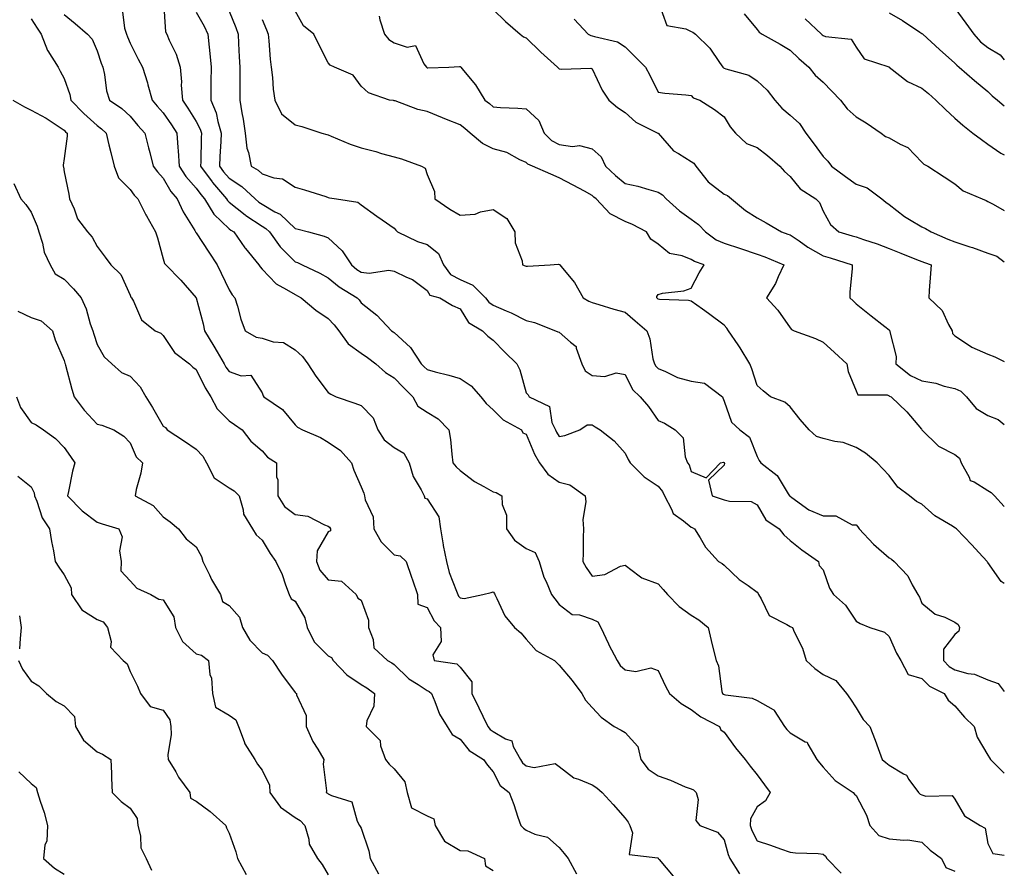
# Model space of a CAD drawing. Units: inches. Extents: x 973763 to 976403, y 7255658 to 7258298.
# Drawn here: x 976105 to 976403, y 7256009 to 7256266 of the extents above; entities that cross this region are included whole.
import ezdxf

# ---------------------------------------------------------------- set-up
doc = ezdxf.new("R2010")
doc.units = ezdxf.units.IN
doc.header["$MEASUREMENT"] = 0
doc.layers.add('Contour_97377255', color=7, linetype='Continuous', true_color=0x102e7d)

msp = doc.modelspace()

# ---------------------------------------------------------------- linework, layer by layer
at = {"layer": 'Contour_97377255'}
for points in [[(976148.16, 7256271.81, 3090), (976148.78, 7256262.65, 3090), (976149.11, 7256261.92, 3090), (976149.84, 7256260.13, 3090), (976152, 7256255.87, 3090), (976153.15, 7256251.92, 3090), (976153.55, 7256247.42, 3090), (976153.53, 7256246.44, 3090), (976153.86, 7256241.92, 3090), (976155.55, 7256239.42, 3090), (976158.05, 7256235.39, 3090), (976159.26, 7256233.13, 3090), (976159.61, 7256231.92, 3090), (976159.54, 7256230.43, 3090), (976159.41, 7256223.28, 3090), (976159.36, 7256221.92, 3090), (976162.89, 7256217.08, 3090), (976163.02, 7256216.89, 3090), (976167.27, 7256211.92, 3090), (976167.57, 7256211.44, 3090), (976168.05, 7256210.97, 3090), (976172.87, 7256207.1, 3090), (976173.07, 7256206.94, 3090), (976178.05, 7256203.66, 3090), (976179.14, 7256203.01, 3090), (976180.29, 7256201.92, 3090), (976183.52, 7256197.39, 3090), (976188.05, 7256192.86, 3090), (976188.74, 7256192.61, 3090), (976190.12, 7256191.92, 3090), (976195.51, 7256189.38, 3090), (976198.05, 7256188.01, 3090), (976201.36, 7256185.23, 3090), (976206.8, 7256181.92, 3090), (976207.42, 7256181.29, 3090), (976208.05, 7256180.42, 3090), (976212.78, 7256176.65, 3090), (976217.26, 7256171.92, 3090), (976217.74, 7256171.61, 3090), (976218.05, 7256171.37, 3090), (976223.01, 7256166.88, 3090), (976226.29, 7256161.92, 3090), (976227.16, 7256161.03, 3090), (976228.05, 7256160.16, 3090), (976230.49, 7256159.48, 3090), (976234.64, 7256158.51, 3090), (976238.05, 7256157.44, 3090), (976241.42, 7256155.29, 3090), (976244.37, 7256151.92, 3090), (976245.99, 7256149.86, 3090), (976248.05, 7256147.93, 3090), (976251.05, 7256144.92, 3090), (976256.66, 7256141.92, 3090), (976257.08, 7256140.95, 3090), (976258.05, 7256140.56, 3090), (976260.61, 7256134.48, 3090), (976262.09, 7256131.92, 3090), (976264.62, 7256128.49, 3090), (976268.05, 7256126.06, 3090), (976271.35, 7256125.22, 3090), (976275.94, 7256121.92, 3090), (976276.19, 7256120.06, 3090), (976275.24, 7256114.73, 3090), (976275.45, 7256111.92, 3090), (976275.34, 7256109.21, 3090), (976275.37, 7256104.6, 3090), (976275.24, 7256101.92, 3090), (976276.24, 7256100.11, 3090), (976278.05, 7256097.55, 3090), (976281.95, 7256098.02, 3090), (976286.67, 7256100.54, 3090), (976288.05, 7256100.9, 3090), (976292.31, 7256097.66, 3090), (976293.11, 7256096.98, 3090), (976298.05, 7256095.15, 3090), (976299.59, 7256093.46, 3090), (976300.93, 7256091.92, 3090), (976304.44, 7256088.31, 3090), (976308.05, 7256085.7, 3090), (976310.39, 7256084.26, 3090), (976313.2, 7256081.92, 3090), (976314.15, 7256078.02, 3090), (976314.87, 7256075.1, 3090), (976315.64, 7256071.92, 3090), (976316.4, 7256070.27, 3090), (976317.42, 7256062.55, 3090), (976317.61, 7256061.92, 3090), (976317.85, 7256061.72, 3090), (976318.05, 7256061.61, 3090), (976318.49, 7256061.48, 3090), (976326.6, 7256060.47, 3090), (976328.05, 7256059.79, 3090), (976332.94, 7256057.03, 3090), (976333.11, 7256056.98, 3090), (976333.19, 7256056.78, 3090), (976336.38, 7256051.92, 3090), (976337.09, 7256050.96, 3090), (976338.05, 7256049.95, 3090), (976342.67, 7256047.3, 3090), (976343.26, 7256047.13, 3090), (976343.45, 7256046.52, 3090), (976346.17, 7256041.92, 3090), (976346.99, 7256040.86, 3090), (976348.05, 7256039.55, 3090), (976351.71, 7256035.58, 3090), (976357.18, 7256031.92, 3090), (976357.56, 7256031.43, 3090), (976358.05, 7256030.99, 3090), (976361.2, 7256025.07, 3090), (976362.27, 7256021.92, 3090), (976364.95, 7256018.82, 3090), (976368.05, 7256017.87, 3090), (976372.54, 7256017.43, 3090), (976373.72, 7256017.59, 3090), (976378.05, 7256016.84, 3090), (976380.55, 7256014.42, 3090), (976383.98, 7256011.92, 3090), (976385.3, 7256009.17, 3090), (976388.05, 7256008.03, 3090)], [(976298.05, 7256271.83, 3098), (976300.68, 7256264.55, 3098), (976306.46, 7256263.51, 3098), (976308.05, 7256262.69, 3098), (976308.63, 7256262.5, 3098), (976309.42, 7256261.92, 3098), (976313.77, 7256257.64, 3098), (976316.62, 7256253.35, 3098), (976317.64, 7256251.92, 3098), (976317.84, 7256251.71, 3098), (976318.05, 7256251.6, 3098), (976318.61, 7256251.36, 3098), (976325.56, 7256249.43, 3098), (976328.05, 7256247.73, 3098), (976331.07, 7256244.94, 3098), (976333.43, 7256241.92, 3098), (976335.58, 7256239.45, 3098), (976338.05, 7256237.38, 3098), (976340.9, 7256234.77, 3098), (976342.85, 7256231.92, 3098), (976345.09, 7256228.96, 3098), (976348.05, 7256224.82, 3098), (976349.53, 7256223.4, 3098), (976350.59, 7256221.92, 3098), (976354.88, 7256218.75, 3098), (976358.05, 7256216.39, 3098), (976361.39, 7256215.26, 3098), (976365.87, 7256211.92, 3098), (976367.07, 7256210.94, 3098), (976368.05, 7256210.29, 3098), (976372.7, 7256206.57, 3098), (976374.24, 7256205.73, 3098), (976378.05, 7256203.44, 3098), (976379.14, 7256203.01, 3098), (976380.81, 7256201.92, 3098), (976385.89, 7256199.76, 3098), (976388.05, 7256198.96, 3098), (976392.52, 7256197.45, 3098), (976393.32, 7256197.19, 3098), (976398.05, 7256195.46, 3098), (976400.69, 7256194.56, 3098), (976403, 7256192.81, 3098)], [(976118.05, 7256267.92, 3088), (976121.32, 7256265.19, 3088), (976125.12, 7256261.92, 3088), (976126.47, 7256260.34, 3088), (976128.05, 7256256.86, 3088), (976129.22, 7256253.09, 3088), (976129.7, 7256251.92, 3088), (976130.25, 7256249.72, 3088), (976130.83, 7256244.7, 3088), (976131.8, 7256241.92, 3088), (976135.53, 7256239.4, 3088), (976138.05, 7256237.02, 3088), (976140.36, 7256234.23, 3088), (976142.47, 7256231.92, 3088), (976143.59, 7256227.46, 3088), (976143.96, 7256226.01, 3088), (976144.98, 7256221.92, 3088), (976146.27, 7256220.14, 3088), (976148.05, 7256218.22, 3088), (976150.32, 7256214.19, 3088), (976152.29, 7256211.92, 3088), (976154.1, 7256207.97, 3088), (976157.64, 7256202.33, 3088), (976157.87, 7256201.92, 3088), (976157.93, 7256201.8, 3088), (976158.05, 7256201.66, 3088), (976161.89, 7256195.76, 3088), (976164.36, 7256191.92, 3088), (976165.59, 7256189.46, 3088), (976168.05, 7256184.32, 3088), (976168.98, 7256182.85, 3088), (976169.8, 7256181.92, 3088), (976170.59, 7256179.38, 3088), (976171.57, 7256175.44, 3088), (976172.87, 7256171.92, 3088), (976176.18, 7256170.05, 3088), (976178.05, 7256169.67, 3088), (976181.33, 7256168.64, 3088), (976184.49, 7256168.36, 3088), (976188.05, 7256166.13, 3088), (976190.25, 7256164.12, 3088), (976191.88, 7256161.92, 3088), (976194.35, 7256158.22, 3088), (976198.05, 7256153.25, 3088), (976198.84, 7256152.71, 3088), (976200.52, 7256151.92, 3088), (976206.15, 7256150.02, 3088), (976208.05, 7256149.27, 3088), (976211.71, 7256145.58, 3088), (976213.12, 7256141.92, 3088), (976215.04, 7256138.91, 3088), (976218.05, 7256136.51, 3088), (976220.94, 7256134.81, 3088), (976222.56, 7256131.92, 3088), (976223.86, 7256127.73, 3088), (976226.22, 7256123.75, 3088), (976227.1, 7256121.92, 3088), (976227.31, 7256121.18, 3088), (976228.05, 7256120.96, 3088), (976231.61, 7256115.48, 3088), (976232.08, 7256111.92, 3088), (976232.92, 7256107.05, 3088), (976232.95, 7256106.82, 3088), (976233.88, 7256101.92, 3088), (976234.72, 7256098.59, 3088), (976236.96, 7256093.01, 3088), (976237.31, 7256091.92, 3088), (976237.58, 7256091.45, 3088), (976238.05, 7256090.97, 3088), (976239.24, 7256090.73, 3088), (976244.89, 7256091.92, 3088), (976247.41, 7256092.56, 3088), (976248.05, 7256092.8, 3088), (976248.43, 7256092.3, 3088), (976248.58, 7256091.92, 3088), (976249.2, 7256090.77, 3088), (976251.58, 7256085.45, 3088), (976254.58, 7256081.92, 3088), (976256.46, 7256080.33, 3088), (976258.05, 7256078.38, 3088), (976261.09, 7256074.96, 3088), (976266.62, 7256071.92, 3088), (976267.33, 7256071.2, 3088), (976268.05, 7256070.57, 3088), (976272.01, 7256065.88, 3088), (976274.9, 7256061.92, 3088), (976276.07, 7256059.94, 3088), (976278.05, 7256057.72, 3088), (976280.83, 7256054.7, 3088), (976284.76, 7256051.92, 3088), (976286.89, 7256050.76, 3088), (976288.05, 7256050.12, 3088), (976291.94, 7256045.81, 3088), (976292.82, 7256041.92, 3088), (976295.07, 7256038.94, 3088), (976298.05, 7256036.96, 3088), (976301.78, 7256035.65, 3088), (976306.3, 7256033.67, 3088), (976308.05, 7256032.97, 3088), (976308.81, 7256032.68, 3088), (976309.62, 7256031.92, 3088), (976310.18, 7256029.79, 3088), (976309.52, 7256023.39, 3088), (976310.67, 7256021.92, 3088), (976316.03, 7256019.9, 3088), (976318.05, 7256017.5, 3088), (976319.25, 7256013.12, 3088), (976319.77, 7256011.92, 3088), (976322.72, 7256007.25, 3088)], [(976135.59, 7256269.46, 3089), (976136.29, 7256263.68, 3089), (976136.88, 7256261.92, 3089), (976137.19, 7256261.06, 3089), (976138.05, 7256259.15, 3089), (976140.49, 7256254.36, 3089), (976141.75, 7256251.92, 3089), (976143.29, 7256247.16, 3089), (976143.42, 7256246.55, 3089), (976144.68, 7256241.92, 3089), (976146.22, 7256240.09, 3089), (976148.05, 7256238.08, 3089), (976150.56, 7256234.43, 3089), (976152.14, 7256231.92, 3089), (976152.47, 7256227.5, 3089), (976152.63, 7256226.5, 3089), (976152.91, 7256221.92, 3089), (976154.89, 7256218.76, 3089), (976158.05, 7256215.21, 3089), (976159.42, 7256213.29, 3089), (976160.58, 7256211.92, 3089), (976163.43, 7256207.3, 3089), (976168.05, 7256202.87, 3089), (976168.58, 7256202.45, 3089), (976169.42, 7256201.92, 3089), (976172.82, 7256197.15, 3089), (976173.01, 7256196.88, 3089), (976177, 7256191.92, 3089), (976177.42, 7256191.29, 3089), (976178.05, 7256190.58, 3089), (976182.3, 7256186.17, 3089), (976185.46, 7256184.51, 3089), (976188.05, 7256182.91, 3089), (976188.71, 7256182.58, 3089), (976189.89, 7256181.92, 3089), (976194.31, 7256178.18, 3089), (976198.05, 7256175.63, 3089), (976199.88, 7256173.75, 3089), (976201.26, 7256171.92, 3089), (976204.12, 7256167.99, 3089), (976208.05, 7256165.19, 3089), (976210.01, 7256163.88, 3089), (976212.49, 7256161.92, 3089), (976215.42, 7256159.29, 3089), (976218.05, 7256157.65, 3089), (976220.89, 7256154.76, 3089), (976223.76, 7256151.92, 3089), (976225.21, 7256149.08, 3089), (976228.05, 7256147.27, 3089), (976231.41, 7256145.28, 3089), (976234.67, 7256141.92, 3089), (976235.11, 7256138.98, 3089), (976235.5, 7256134.47, 3089), (976235.84, 7256131.92, 3089), (976236.83, 7256130.7, 3089), (976238.05, 7256129.59, 3089), (976242.39, 7256126.26, 3089), (976245.28, 7256124.69, 3089), (976248.05, 7256123.05, 3089), (976249.02, 7256122.89, 3089), (976250.73, 7256121.92, 3089), (976250.76, 7256119.21, 3089), (976252.11, 7256115.98, 3089), (976252.13, 7256111.92, 3089), (976254.55, 7256108.42, 3089), (976258.05, 7256105.86, 3089), (976260.79, 7256104.66, 3089), (976262.04, 7256101.92, 3089), (976263.39, 7256097.26, 3089), (976264.12, 7256095.85, 3089), (976265.76, 7256091.92, 3089), (976266.76, 7256090.63, 3089), (976268.05, 7256088.88, 3089), (976271.99, 7256085.86, 3089), (976274.23, 7256085.74, 3089), (976278.05, 7256084.5, 3089), (976279.76, 7256083.63, 3089), (976280.74, 7256081.92, 3089), (976283, 7256076.97, 3089), (976283.03, 7256076.9, 3089), (976285.67, 7256071.92, 3089), (976286.55, 7256070.42, 3089), (976288.05, 7256069.13, 3089), (976291.32, 7256068.65, 3089), (976295.87, 7256069.74, 3089), (976298.05, 7256068.9, 3089), (976300.28, 7256064.15, 3089), (976301.5, 7256061.92, 3089), (976305.01, 7256058.88, 3089), (976308.05, 7256057.1, 3089), (976310.98, 7256054.85, 3089), (976316.7, 7256051.92, 3089), (976317.05, 7256050.92, 3089), (976318.05, 7256050.16, 3089), (976321.56, 7256045.43, 3089), (976324.41, 7256041.92, 3089), (976325.97, 7256039.84, 3089), (976328.05, 7256037.25, 3089), (976330.32, 7256034.19, 3089), (976332.02, 7256031.92, 3089), (976330.6, 7256029.37, 3089), (976328.05, 7256027.55, 3089), (976326.08, 7256023.89, 3089), (976325.96, 7256021.92, 3089), (976326.5, 7256020.37, 3089), (976328.05, 7256017.21, 3089), (976332.08, 7256015.95, 3089), (976335.15, 7256014.82, 3089), (976338.05, 7256013.83, 3089), (976339.69, 7256013.56, 3089), (976346.6, 7256013.37, 3089), (976348.05, 7256013.17, 3089), (976348.77, 7256012.64, 3089), (976349.23, 7256011.92, 3089), (976353.52, 7256007.39, 3089)], [(976158.05, 7256268.62, 3091), (976160.46, 7256264.33, 3091), (976161.59, 7256261.92, 3091), (976161.96, 7256258.01, 3091), (976162.21, 7256256.08, 3091), (976162.57, 7256251.92, 3091), (976162.53, 7256247.44, 3091), (976162.52, 7256246.39, 3091), (976162.48, 7256241.92, 3091), (976164.15, 7256238.02, 3091), (976164.58, 7256235.39, 3091), (976165.61, 7256231.92, 3091), (976165.49, 7256229.36, 3091), (976165.19, 7256224.78, 3091), (976165.07, 7256221.92, 3091), (976166.33, 7256220.2, 3091), (976168.05, 7256218.21, 3091), (976171.85, 7256215.72, 3091), (976175.88, 7256211.92, 3091), (976177.07, 7256210.94, 3091), (976178.05, 7256210.3, 3091), (976181.91, 7256208.06, 3091), (976183.46, 7256207.33, 3091), (976188.05, 7256202.96, 3091), (976188.91, 7256202.78, 3091), (976192.08, 7256201.92, 3091), (976196.8, 7256200.67, 3091), (976198.05, 7256200.11, 3091), (976202.32, 7256196.19, 3091), (976205.13, 7256191.92, 3091), (976206.7, 7256190.57, 3091), (976208.05, 7256189.68, 3091), (976210.51, 7256189.46, 3091), (976216.42, 7256190.29, 3091), (976218.05, 7256190.03, 3091), (976221.78, 7256188.19, 3091), (976223.61, 7256187.48, 3091), (976228.05, 7256184.18, 3091), (976228.88, 7256182.75, 3091), (976231.94, 7256181.92, 3091), (976235.74, 7256179.61, 3091), (976238.05, 7256178.6, 3091), (976240.63, 7256174.5, 3091), (976244.87, 7256171.92, 3091), (976246.4, 7256170.27, 3091), (976248.05, 7256169.1, 3091), (976251.59, 7256165.46, 3091), (976255.26, 7256161.92, 3091), (976256.19, 7256160.06, 3091), (976258.05, 7256153.15, 3091), (976258.67, 7256152.54, 3091), (976258.94, 7256151.92, 3091), (976265.14, 7256149.01, 3091), (976265.87, 7256144.1, 3091), (976266.92, 7256141.92, 3091), (976267.28, 7256141.15, 3091), (976268.05, 7256139.91, 3091), (976269.76, 7256140.21, 3091), (976274.29, 7256141.92, 3091), (976276.54, 7256143.43, 3091), (976278.05, 7256143.43, 3091), (976278.97, 7256142.84, 3091), (976280.54, 7256141.92, 3091), (976284.71, 7256138.58, 3091), (976288.05, 7256134.79, 3091), (976289.01, 7256132.88, 3091), (976289.59, 7256131.92, 3091), (976293.79, 7256127.66, 3091), (976298.05, 7256124.78, 3091), (976299.37, 7256123.24, 3091), (976299.96, 7256121.92, 3091), (976302.17, 7256117.8, 3091), (976302.61, 7256116.48, 3091), (976305.71, 7256114.26, 3091), (976308.05, 7256112.34, 3091), (976308.36, 7256112.23, 3091), (976309.08, 7256111.92, 3091), (976310.78, 7256109.19, 3091), (976312.4, 7256106.27, 3091), (976316.41, 7256101.92, 3091), (976317.44, 7256101.31, 3091), (976318.05, 7256100.89, 3091), (976322.6, 7256096.47, 3091), (976325.33, 7256094.64, 3091), (976328.05, 7256092.69, 3091), (976328.41, 7256092.28, 3091), (976328.51, 7256091.92, 3091), (976329.34, 7256090.63, 3091), (976331.68, 7256085.55, 3091), (976337.07, 7256082.9, 3091), (976338.05, 7256082.24, 3091), (976338.3, 7256082.17, 3091), (976338.78, 7256081.92, 3091), (976339.29, 7256080.68, 3091), (976341.82, 7256075.69, 3091), (976342.93, 7256071.92, 3091), (976345.6, 7256069.47, 3091), (976348.05, 7256067.72, 3091), (976351.97, 7256065.84, 3091), (976355.12, 7256061.92, 3091), (976356.39, 7256060.26, 3091), (976358.05, 7256057.56, 3091), (976360.17, 7256054.04, 3091), (976362.23, 7256051.92, 3091), (976363.88, 7256047.75, 3091), (976364.77, 7256045.2, 3091), (976365.99, 7256041.92, 3091), (976367.08, 7256040.95, 3091), (976368.05, 7256040.16, 3091), (976372.42, 7256037.55, 3091), (976373.31, 7256037.18, 3091), (976374.08, 7256035.89, 3091), (976377.01, 7256031.92, 3091), (976377.48, 7256031.35, 3091), (976378.05, 7256031.19, 3091), (976379.17, 7256030.8, 3091), (976387.15, 7256031.02, 3091), (976388.05, 7256029.83, 3091), (976390.94, 7256024.81, 3091), (976395.7, 7256021.92, 3091), (976397.18, 7256021.05, 3091), (976398.05, 7256016.44, 3091), (976399.53, 7256013.4, 3091), (976403, 7256012.92, 3091)], [(976168.05, 7256268.93, 3092), (976170.05, 7256263.92, 3092), (976170.77, 7256261.92, 3092), (976170.91, 7256259.06, 3092), (976171.12, 7256254.99, 3092), (976171.26, 7256251.92, 3092), (976171.3, 7256248.67, 3092), (976171.28, 7256245.15, 3092), (976171.32, 7256241.92, 3092), (976171.92, 7256238.05, 3092), (976172.3, 7256236.17, 3092), (976172.88, 7256231.92, 3092), (976173.41, 7256227.28, 3092), (976173.91, 7256226.06, 3092), (976174.72, 7256221.92, 3092), (976176.81, 7256220.68, 3092), (976178.05, 7256219.52, 3092), (976181.63, 7256218.34, 3092), (976184.18, 7256218.05, 3092), (976188.05, 7256215.51, 3092), (976190.83, 7256214.7, 3092), (976197.35, 7256212.62, 3092), (976198.05, 7256212.41, 3092), (976198.42, 7256212.29, 3092), (976200.59, 7256211.92, 3092), (976207.07, 7256210.94, 3092), (976208.05, 7256210.17, 3092), (976212.8, 7256206.67, 3092), (976214.4, 7256205.57, 3092), (976218.05, 7256203.03, 3092), (976218.56, 7256202.43, 3092), (976219.09, 7256201.92, 3092), (976225.15, 7256199.02, 3092), (976228.05, 7256198.08, 3092), (976231.53, 7256195.4, 3092), (976232.96, 7256191.92, 3092), (976235.14, 7256189.01, 3092), (976238.05, 7256187.49, 3092), (976241.95, 7256185.82, 3092), (976245.79, 7256181.92, 3092), (976246.74, 7256180.61, 3092), (976248.05, 7256179.68, 3092), (976251.97, 7256178, 3092), (976253.56, 7256177.43, 3092), (976258.05, 7256175.03, 3092), (976260.58, 7256174.45, 3092), (976266.96, 7256171.92, 3092), (976267.71, 7256171.58, 3092), (976268.05, 7256171.49, 3092), (976271.51, 7256168.46, 3092), (976273.27, 7256167.14, 3092), (976273.26, 7256166.71, 3092), (976274.99, 7256161.92, 3092), (976275.94, 7256159.81, 3092), (976278.05, 7256158.37, 3092), (976281.88, 7256158.09, 3092), (976285.31, 7256159.18, 3092), (976288.05, 7256158.69, 3092), (976290.26, 7256154.13, 3092), (976292.61, 7256151.92, 3092), (976295.11, 7256148.98, 3092), (976298.05, 7256144.69, 3092), (976300.01, 7256143.88, 3092), (976303.26, 7256141.92, 3092), (976305.65, 7256139.52, 3092), (976306.27, 7256133.7, 3092), (976306.96, 7256131.92, 3092), (976307.43, 7256131.3, 3092), (976308.05, 7256129.27, 3092), (976312.64, 7256127.33, 3092), (976316.96, 7256131.92, 3092), (976317.89, 7256132.08, 3092), (976318.05, 7256132.02, 3092), (976318.1, 7256131.97, 3092), (976318.13, 7256131.92, 3092), (976318.19, 7256131.78, 3092), (976318.05, 7256131.18, 3092), (976313.32, 7256126.65, 3092), (976314.48, 7256121.92, 3092), (976317.15, 7256121.02, 3092), (976318.05, 7256120.66, 3092), (976319.75, 7256120.22, 3092), (976326.28, 7256120.15, 3092), (976328.05, 7256119.2, 3092), (976330.71, 7256114.58, 3092), (976334.79, 7256111.92, 3092), (976336.19, 7256110.06, 3092), (976338.05, 7256108.35, 3092), (976341.59, 7256105.46, 3092), (976346.7, 7256101.92, 3092), (976346.87, 7256100.74, 3092), (976348.05, 7256099.44, 3092), (976350.03, 7256093.9, 3092), (976351.21, 7256091.92, 3092), (976354.9, 7256088.77, 3092), (976358.05, 7256083.83, 3092), (976359.28, 7256083.15, 3092), (976362.26, 7256081.92, 3092), (976366.65, 7256080.52, 3092), (976368.05, 7256079.21, 3092), (976370.34, 7256074.21, 3092), (976371.68, 7256071.92, 3092), (976373.85, 7256067.72, 3092), (976378.05, 7256066.44, 3092), (976380.28, 7256064.15, 3092), (976384.81, 7256061.92, 3092), (976385.99, 7256059.86, 3092), (976388.05, 7256058.2, 3092), (976390.89, 7256054.76, 3092), (976393.83, 7256051.92, 3092), (976394.79, 7256048.66, 3092), (976398.05, 7256043.18, 3092), (976398.53, 7256042.4, 3092), (976398.83, 7256041.92, 3092), (976403, 7256037.73, 3092)], [(976403, 7256095.31, 3094), (976402.03, 7256095.9, 3094), (976398.05, 7256101.69, 3094), (976397.91, 7256101.78, 3094), (976397.83, 7256101.92, 3094), (976395.24, 7256104.73, 3094), (976393.14, 7256107.01, 3094), (976388.55, 7256111.92, 3094), (976388.25, 7256112.12, 3094), (976388.05, 7256112.19, 3094), (976387.27, 7256112.7, 3094), (976381.98, 7256115.85, 3094), (976378.05, 7256119.4, 3094), (976376.34, 7256120.21, 3094), (976374.22, 7256121.92, 3094), (976370.69, 7256124.56, 3094), (976368.05, 7256128, 3094), (976366.21, 7256130.08, 3094), (976364.43, 7256131.92, 3094), (976360.91, 7256134.78, 3094), (976358.05, 7256136.59, 3094), (976354.19, 7256138.06, 3094), (976351.65, 7256138.32, 3094), (976348.05, 7256139.22, 3094), (976346.03, 7256139.9, 3094), (976343.82, 7256141.92, 3094), (976341.13, 7256145, 3094), (976338.05, 7256148.87, 3094), (976336.43, 7256150.3, 3094), (976332.15, 7256151.92, 3094), (976329.87, 7256153.74, 3094), (976328.05, 7256155.37, 3094), (976326.52, 7256160.39, 3094), (976325.85, 7256161.92, 3094), (976322.91, 7256166.78, 3094), (976322.28, 7256167.69, 3094), (976319.43, 7256171.92, 3094), (976318.88, 7256172.75, 3094), (976318.05, 7256173.64, 3094), (976313.32, 7256177.19, 3094), (976311.48, 7256178.49, 3094), (976308.05, 7256180.92, 3094), (976307.25, 7256181.12, 3094), (976298.49, 7256181.48, 3094), (976298.05, 7256181.56, 3094), (976297.85, 7256181.72, 3094), (976297.63, 7256181.92, 3094), (976297.63, 7256182.34, 3094), (976298.05, 7256182.96, 3094), (976299.44, 7256183.31, 3094), (976305.89, 7256184.08, 3094), (976308.05, 7256184.87, 3094), (976310.49, 7256189.48, 3094), (976312.01, 7256191.92, 3094), (976309.05, 7256192.92, 3094), (976308.05, 7256193.57, 3094), (976305.31, 7256194.66, 3094), (976301.5, 7256195.37, 3094), (976298.05, 7256198.22, 3094), (976295.85, 7256199.72, 3094), (976294.58, 7256201.92, 3094), (976290.34, 7256204.21, 3094), (976288.05, 7256205.11, 3094), (976283.5, 7256207.37, 3094), (976279.27, 7256211.92, 3094), (976278.6, 7256212.47, 3094), (976278.05, 7256212.99, 3094), (976275.71, 7256214.26, 3094), (976272.28, 7256216.15, 3094), (976268.05, 7256218.38, 3094), (976265.57, 7256219.44, 3094), (976259.94, 7256221.92, 3094), (976258.59, 7256222.46, 3094), (976258.05, 7256223.02, 3094), (976256.15, 7256223.82, 3094), (976252.16, 7256226.03, 3094), (976248.05, 7256227.12, 3094), (976244.85, 7256228.72, 3094), (976241.05, 7256231.92, 3094), (976239.45, 7256233.32, 3094), (976238.05, 7256234.39, 3094), (976233.93, 7256236.04, 3094), (976232.66, 7256236.53, 3094), (976228.05, 7256238.44, 3094), (976225.23, 7256239.1, 3094), (976218.33, 7256241.64, 3094), (976218.05, 7256241.71, 3094), (976217.87, 7256241.74, 3094), (976216.69, 7256241.92, 3094), (976210.24, 7256244.11, 3094), (976208.05, 7256246.09, 3094), (976205.65, 7256249.52, 3094), (976199.92, 7256251.92, 3094), (976198.68, 7256252.55, 3094), (976198.05, 7256253.19, 3094), (976195.1, 7256258.97, 3094), (976193.69, 7256261.92, 3094), (976190.55, 7256264.42, 3094), (976188.05, 7256268.97, 3094)], [(976213.53, 7256267.4, 3095), (976213.67, 7256266.3, 3095), (976215.17, 7256261.92, 3095), (976216.4, 7256260.27, 3095), (976218.05, 7256259.28, 3095), (976221.98, 7256257.99, 3095), (976224.56, 7256258.43, 3095), (976227.06, 7256252.91, 3095), (976227.82, 7256251.92, 3095), (976227.92, 7256251.79, 3095), (976228.05, 7256251.71, 3095), (976228.3, 7256251.67, 3095), (976234.61, 7256251.92, 3095), (976237.84, 7256252.13, 3095), (976238.05, 7256252.06, 3095), (976238.14, 7256252.01, 3095), (976238.25, 7256251.92, 3095), (976239.09, 7256250.88, 3095), (976242.71, 7256246.58, 3095), (976245.51, 7256241.92, 3095), (976246.96, 7256240.83, 3095), (976248.05, 7256239.88, 3095), (976250.26, 7256239.71, 3095), (976255.58, 7256239.45, 3095), (976258.05, 7256239.25, 3095), (976261.87, 7256235.74, 3095), (976263.56, 7256231.92, 3095), (976265.77, 7256229.64, 3095), (976268.05, 7256228.4, 3095), (976272.12, 7256227.85, 3095), (976274.22, 7256228.09, 3095), (976278.05, 7256227.14, 3095), (976280.79, 7256224.66, 3095), (976282.13, 7256221.92, 3095), (976285.15, 7256219.02, 3095), (976288.05, 7256216.63, 3095), (976291.9, 7256215.77, 3095), (976295.22, 7256214.75, 3095), (976298.05, 7256214.03, 3095), (976299.35, 7256213.22, 3095), (976300.47, 7256211.92, 3095), (976304.5, 7256208.37, 3095), (976308.05, 7256205.77, 3095), (976310.34, 7256204.21, 3095), (976312.41, 7256201.92, 3095), (976315.69, 7256199.56, 3095), (976318.05, 7256198.5, 3095), (976323.04, 7256196.93, 3095), (976323.05, 7256196.92, 3095), (976328.05, 7256195.2, 3095), (976330.46, 7256194.33, 3095), (976336.12, 7256191.92, 3095), (976334.47, 7256188.34, 3095), (976333.68, 7256186.29, 3095), (976330.95, 7256181.92, 3095), (976334.31, 7256178.18, 3095), (976338.05, 7256172.84, 3095), (976338.47, 7256172.34, 3095), (976339.27, 7256171.92, 3095), (976345.73, 7256169.6, 3095), (976348.05, 7256168.51, 3095), (976351.49, 7256165.36, 3095), (976355.27, 7256161.92, 3095), (976355.71, 7256159.58, 3095), (976358.05, 7256153.71, 3095), (976358.6, 7256152.47, 3095), (976367.5, 7256152.47, 3095), (976368.05, 7256152.24, 3095), (976368.24, 7256152.11, 3095), (976368.74, 7256151.92, 3095), (976373.44, 7256147.31, 3095), (976377.89, 7256142.08, 3095), (976378.03, 7256141.92, 3095), (976378.05, 7256141.89, 3095), (976383.05, 7256136.92, 3095), (976383.06, 7256136.91, 3095), (976388.05, 7256134.44, 3095), (976389.41, 7256133.28, 3095), (976389.89, 7256131.92, 3095), (976392.38, 7256127.59, 3095), (976392.68, 7256126.55, 3095), (976393.82, 7256126.15, 3095), (976398.05, 7256123.53, 3095), (976398.99, 7256122.86, 3095), (976400.07, 7256121.92, 3095), (976403, 7256118.65, 3095)], [(976248.05, 7256269.39, 3096), (976251.85, 7256265.72, 3096), (976256.22, 7256261.92, 3096), (976257.26, 7256261.13, 3096), (976258.05, 7256260.81, 3096), (976262.54, 7256256.41, 3096), (976267.56, 7256251.92, 3096), (976267.79, 7256251.66, 3096), (976268.05, 7256251.44, 3096), (976268.67, 7256251.3, 3096), (976277.68, 7256251.55, 3096), (976278.05, 7256251.38, 3096), (976281.07, 7256244.94, 3096), (976283.12, 7256241.92, 3096), (976285.75, 7256239.62, 3096), (976288.05, 7256238.12, 3096), (976291.35, 7256235.22, 3096), (976297.96, 7256231.92, 3096), (976298, 7256231.87, 3096), (976298.05, 7256231.83, 3096), (976302.68, 7256226.55, 3096), (976304.23, 7256225.74, 3096), (976308.05, 7256223.33, 3096), (976308.9, 7256222.77, 3096), (976309.48, 7256221.92, 3096), (976313.22, 7256217.09, 3096), (976318.05, 7256213.33, 3096), (976319.09, 7256212.96, 3096), (976320.31, 7256211.92, 3096), (976324.58, 7256208.45, 3096), (976328.05, 7256206.23, 3096), (976330.78, 7256204.65, 3096), (976335.49, 7256201.92, 3096), (976337.42, 7256201.29, 3096), (976338.05, 7256201.03, 3096), (976340.78, 7256199.19, 3096), (976343.45, 7256197.32, 3096), (976348.05, 7256194.65, 3096), (976350.17, 7256194.04, 3096), (976356.88, 7256191.92, 3096), (976356.84, 7256190.71, 3096), (976356.17, 7256183.8, 3096), (976356.13, 7256181.92, 3096), (976357.15, 7256181.02, 3096), (976358.05, 7256180.14, 3096), (976362.64, 7256176.51, 3096), (976366.74, 7256173.23, 3096), (976368.05, 7256172.18, 3096), (976368.18, 7256172.05, 3096), (976368.34, 7256171.92, 3096), (976368.3, 7256171.67, 3096), (976370.26, 7256164.13, 3096), (976370.11, 7256161.92, 3096), (976374.55, 7256158.42, 3096), (976378.05, 7256156.77, 3096), (976382.22, 7256156.09, 3096), (976384.82, 7256155.15, 3096), (976388.05, 7256154.41, 3096), (976389.79, 7256153.66, 3096), (976391.59, 7256151.92, 3096), (976394.48, 7256148.35, 3096), (976398.05, 7256146.27, 3096), (976401.12, 7256144.99, 3096), (976403, 7256143.49, 3096)], [(976324.16, 7256268.03, 3099), (976328.05, 7256263.37, 3099), (976328.66, 7256262.53, 3099), (976329.56, 7256261.92, 3099), (976335.02, 7256258.89, 3099), (976338.05, 7256257.08, 3099), (976340.67, 7256254.54, 3099), (976343.76, 7256251.92, 3099), (976345.64, 7256249.51, 3099), (976348.05, 7256247.36, 3099), (976350.71, 7256244.58, 3099), (976353.31, 7256241.92, 3099), (976355.34, 7256239.21, 3099), (976358.05, 7256236.84, 3099), (976361.1, 7256234.97, 3099), (976365.67, 7256231.92, 3099), (976366.99, 7256230.86, 3099), (976368.05, 7256230.45, 3099), (976371.39, 7256228.58, 3099), (976373.71, 7256227.58, 3099), (976378.05, 7256223.12, 3099), (976378.63, 7256222.5, 3099), (976379.83, 7256221.92, 3099), (976384.72, 7256218.59, 3099), (976388.05, 7256216.54, 3099), (976390.48, 7256214.35, 3099), (976396.27, 7256211.92, 3099), (976397.55, 7256211.42, 3099), (976398.05, 7256211.13, 3099), (976399.58, 7256210.39, 3099), (976403, 7256208.41, 3099)], [(976368.05, 7256268.36, 3101), (976372.17, 7256266.04, 3101), (976377.44, 7256262.53, 3101), (976378.05, 7256262.13, 3101), (976378.17, 7256262.04, 3101), (976378.3, 7256261.92, 3101), (976383.39, 7256257.26, 3101), (976388.05, 7256253.09, 3101), (976388.6, 7256252.47, 3101), (976389.33, 7256251.92, 3101), (976394, 7256247.87, 3101), (976398.05, 7256244.51, 3101), (976399.32, 7256243.19, 3101), (976400.97, 7256241.92, 3101), (976403, 7256240.12, 3101)], [(976388.05, 7256269.79, 3102), (976391.33, 7256265.2, 3102), (976393.73, 7256261.92, 3102), (976395.76, 7256259.63, 3102), (976398.05, 7256257.85, 3102), (976401.79, 7256255.66, 3102), (976403, 7256254.11, 3102)], [(976108.05, 7256266.54, 3087), (976109.87, 7256263.74, 3087), (976111.01, 7256261.92, 3087), (976113.02, 7256256.95, 3087), (976113.03, 7256256.9, 3087), (976116.25, 7256251.92, 3087), (976116.78, 7256250.65, 3087), (976118.05, 7256248.46, 3087), (976119.75, 7256243.62, 3087), (976120.09, 7256241.92, 3087), (976124, 7256237.87, 3087), (976128.05, 7256234.17, 3087), (976129.36, 7256233.23, 3087), (976130.74, 7256231.92, 3087), (976131.61, 7256228.36, 3087), (976132.16, 7256226.03, 3087), (976133.22, 7256221.92, 3087), (976134.49, 7256218.36, 3087), (976138.05, 7256214.79, 3087), (976139.23, 7256213.1, 3087), (976140.31, 7256211.92, 3087), (976142.83, 7256207.14, 3087), (976142.98, 7256206.85, 3087), (976145.7, 7256201.92, 3087), (976146.3, 7256200.17, 3087), (976148.05, 7256193.79, 3087), (976148.47, 7256192.34, 3087), (976148.8, 7256191.92, 3087), (976153.44, 7256187.31, 3087), (976158.05, 7256181.96, 3087), (976158.06, 7256181.93, 3087), (976158.07, 7256181.92, 3087), (976158.07, 7256181.9, 3087), (976160.13, 7256174, 3087), (976160.52, 7256171.92, 3087), (976163.42, 7256167.29, 3087), (976164.43, 7256165.54, 3087), (976166.56, 7256161.92, 3087), (976167.07, 7256160.94, 3087), (976168.05, 7256159.59, 3087), (976171.65, 7256158.32, 3087), (976174.62, 7256158.49, 3087), (976178.05, 7256153.16, 3087), (976178.34, 7256152.21, 3087), (976178.54, 7256151.92, 3087), (976184.16, 7256148.03, 3087), (976188.05, 7256143.38, 3087), (976188.79, 7256142.66, 3087), (976190.28, 7256141.92, 3087), (976195.7, 7256139.57, 3087), (976198.05, 7256138.18, 3087), (976201.79, 7256135.66, 3087), (976205.17, 7256131.92, 3087), (976205.83, 7256129.7, 3087), (976208.05, 7256124.61, 3087), (976208.86, 7256122.73, 3087), (976209.1, 7256121.92, 3087), (976209.28, 7256120.69, 3087), (976211.67, 7256115.54, 3087), (976211.9, 7256111.92, 3087), (976214.07, 7256107.94, 3087), (976218.05, 7256103.96, 3087), (976219.83, 7256103.7, 3087), (976221.71, 7256101.92, 3087), (976223.32, 7256097.19, 3087), (976223.6, 7256096.37, 3087), (976225.1, 7256091.92, 3087), (976225.18, 7256089.05, 3087), (976228.05, 7256088.05, 3087), (976230.14, 7256084.01, 3087), (976232.13, 7256081.92, 3087), (976232.31, 7256077.66, 3087), (976229.76, 7256073.63, 3087), (976230.14, 7256071.92, 3087), (976237.09, 7256070.96, 3087), (976238.05, 7256069.95, 3087), (976241.57, 7256065.44, 3087), (976241.6, 7256061.92, 3087), (976243.7, 7256057.57, 3087), (976244.94, 7256055.03, 3087), (976246.45, 7256051.92, 3087), (976247.18, 7256051.05, 3087), (976248.05, 7256050.45, 3087), (976251.8, 7256048.17, 3087), (976253.69, 7256047.56, 3087), (976254.13, 7256045.84, 3087), (976256.33, 7256041.92, 3087), (976257, 7256040.87, 3087), (976258.05, 7256040, 3087), (976260.52, 7256039.45, 3087), (976266.82, 7256040.69, 3087), (976268.05, 7256039.8, 3087), (976272.52, 7256036.39, 3087), (976273.98, 7256035.99, 3087), (976278.05, 7256034.22, 3087), (976279.46, 7256033.33, 3087), (976281.06, 7256031.92, 3087), (976284.39, 7256028.26, 3087), (976288.05, 7256024.15, 3087), (976289.03, 7256022.9, 3087), (976289.45, 7256021.92, 3087), (976290.33, 7256019.64, 3087), (976289.26, 7256013.13, 3087), (976297.93, 7256012.04, 3087), (976298.05, 7256011.97, 3087), (976298.08, 7256011.95, 3087), (976298.11, 7256011.92, 3087), (976298.38, 7256011.59, 3087), (976302.62, 7256006.49, 3087)], [(976178.05, 7256266.4, 3093), (976179.37, 7256263.24, 3093), (976179.85, 7256261.92, 3093), (976180.1, 7256259.87, 3093), (976180.45, 7256254.32, 3093), (976180.79, 7256251.92, 3093), (976181.18, 7256248.79, 3093), (976181.34, 7256245.21, 3093), (976181.84, 7256241.92, 3093), (976183.88, 7256237.75, 3093), (976188.05, 7256234.38, 3093), (976190.03, 7256233.9, 3093), (976196.16, 7256231.92, 3093), (976197.6, 7256231.47, 3093), (976198.05, 7256231.35, 3093), (976198.98, 7256230.99, 3093), (976204.71, 7256228.58, 3093), (976208.05, 7256227.42, 3093), (976212.45, 7256226.32, 3093), (976214.22, 7256225.75, 3093), (976218.05, 7256224.67, 3093), (976220.24, 7256224.11, 3093), (976226.38, 7256221.92, 3093), (976227.42, 7256221.29, 3093), (976228.05, 7256219.38, 3093), (976230.3, 7256214.17, 3093), (976230.43, 7256211.92, 3093), (976234.92, 7256208.8, 3093), (976238.05, 7256206.99, 3093), (976242.61, 7256207.36, 3093), (976244.19, 7256208.06, 3093), (976248.05, 7256208.7, 3093), (976252.16, 7256206.03, 3093), (976254.61, 7256201.92, 3093), (976254.71, 7256198.58, 3093), (976256.85, 7256193.12, 3093), (976256.93, 7256191.92, 3093), (976257.81, 7256191.68, 3093), (976258.05, 7256191.53, 3093), (976258.48, 7256191.49, 3093), (976265.34, 7256191.92, 3093), (976267.81, 7256192.16, 3093), (976268.05, 7256192.09, 3093), (976268.15, 7256192.02, 3093), (976268.26, 7256191.92, 3093), (976269.08, 7256190.89, 3093), (976272.69, 7256186.56, 3093), (976275.32, 7256181.92, 3093), (976277.04, 7256180.91, 3093), (976278.05, 7256180.47, 3093), (976280.08, 7256179.89, 3093), (976284.66, 7256178.53, 3093), (976288.05, 7256177.57, 3093), (976291.11, 7256174.98, 3093), (976294.6, 7256171.92, 3093), (976295.58, 7256169.45, 3093), (976296.49, 7256163.48, 3093), (976296.92, 7256161.92, 3093), (976297.35, 7256161.22, 3093), (976298.05, 7256160.53, 3093), (976300.34, 7256159.63, 3093), (976303.91, 7256157.78, 3093), (976308.05, 7256156.69, 3093), (976312.14, 7256156.01, 3093), (976317.54, 7256151.92, 3093), (976317.7, 7256151.57, 3093), (976318.05, 7256150.59, 3093), (976320.33, 7256144.2, 3093), (976322.83, 7256141.92, 3093), (976325.76, 7256139.63, 3093), (976328.05, 7256133.86, 3093), (976328.74, 7256132.61, 3093), (976329.15, 7256131.92, 3093), (976334.19, 7256128.06, 3093), (976337.48, 7256122.49, 3093), (976337.87, 7256121.92, 3093), (976337.94, 7256121.81, 3093), (976338.05, 7256121.73, 3093), (976338.58, 7256121.39, 3093), (976343.75, 7256117.62, 3093), (976348.05, 7256115.82, 3093), (976351.9, 7256115.77, 3093), (976356.86, 7256113.11, 3093), (976358.05, 7256113.06, 3093), (976358.61, 7256112.48, 3093), (976359.03, 7256111.92, 3093), (976363.37, 7256107.24, 3093), (976368.05, 7256103.12, 3093), (976368.84, 7256102.71, 3093), (976369.65, 7256101.92, 3093), (976373.73, 7256097.6, 3093), (976375.07, 7256094.9, 3093), (976376.83, 7256091.92, 3093), (976377.25, 7256091.12, 3093), (976378.05, 7256089.36, 3093), (976382.07, 7256085.94, 3093), (976384.94, 7256085.03, 3093), (976388.05, 7256083.56, 3093), (976388.99, 7256082.86, 3093), (976389.46, 7256081.92, 3093), (976389.17, 7256080.8, 3093), (976388.05, 7256079.79, 3093), (976384.61, 7256075.36, 3093), (976384.56, 7256071.92, 3093), (976386.29, 7256070.16, 3093), (976388.05, 7256069.11, 3093), (976391.93, 7256068.04, 3093), (976393.93, 7256067.8, 3093), (976398.05, 7256066.06, 3093), (976401.13, 7256065, 3093), (976403, 7256062.54, 3093)], [(976272.59, 7256266.46, 3097), (976276.91, 7256261.92, 3097), (976277.65, 7256261.52, 3097), (976278.05, 7256261.44, 3097), (976278.82, 7256261.15, 3097), (976285.73, 7256259.6, 3097), (976288.05, 7256258.09, 3097), (976291.14, 7256255.01, 3097), (976294.2, 7256251.92, 3097), (976295.6, 7256249.47, 3097), (976298.05, 7256244.36, 3097), (976300.1, 7256243.97, 3097), (976306.44, 7256243.53, 3097), (976308.05, 7256243.28, 3097), (976308.67, 7256242.55, 3097), (976310.69, 7256241.92, 3097), (976315.18, 7256239.05, 3097), (976318.05, 7256236.79, 3097), (976319.89, 7256233.76, 3097), (976321.53, 7256231.92, 3097), (976324.89, 7256228.76, 3097), (976328.05, 7256227.51, 3097), (976331.22, 7256225.09, 3097), (976334.94, 7256221.92, 3097), (976336.36, 7256220.23, 3097), (976338.05, 7256218.73, 3097), (976341.15, 7256215.02, 3097), (976345.86, 7256211.92, 3097), (976346.98, 7256210.85, 3097), (976348.05, 7256208.26, 3097), (976350.28, 7256204.15, 3097), (976352.84, 7256201.92, 3097), (976356.91, 7256200.78, 3097), (976358.05, 7256200.44, 3097), (976360.34, 7256199.63, 3097), (976364.44, 7256198.31, 3097), (976368.05, 7256196.9, 3097), (976371.65, 7256195.52, 3097), (976376.39, 7256193.58, 3097), (976378.05, 7256192.93, 3097), (976378.76, 7256192.63, 3097), (976380.78, 7256191.92, 3097), (976380.61, 7256189.36, 3097), (976380.24, 7256184.11, 3097), (976380.09, 7256181.92, 3097), (976384.2, 7256178.07, 3097), (976386.11, 7256173.86, 3097), (976387.23, 7256171.92, 3097), (976387.28, 7256171.15, 3097), (976388.05, 7256170.41, 3097), (976392.45, 7256167.52, 3097), (976393.15, 7256167.02, 3097), (976398.05, 7256164.82, 3097), (976400.14, 7256164.01, 3097), (976403, 7256162.65, 3097)], [(976342.68, 7256266.55, 3100), (976347.61, 7256261.92, 3100), (976347.84, 7256261.71, 3100), (976348.05, 7256261.51, 3100), (976348.76, 7256261.21, 3100), (976356.54, 7256260.41, 3100), (976358.05, 7256257.96, 3100), (976360.56, 7256254.43, 3100), (976367.97, 7256252, 3100), (976368.05, 7256251.96, 3100), (976368.07, 7256251.94, 3100), (976368.1, 7256251.92, 3100), (976373.67, 7256247.54, 3100), (976378.05, 7256245.53, 3100), (976380, 7256243.87, 3100), (976382.27, 7256241.92, 3100), (976385.15, 7256239.02, 3100), (976388.05, 7256236.47, 3100), (976390.47, 7256234.34, 3100), (976393.51, 7256231.92, 3100), (976396.05, 7256229.92, 3100), (976398.05, 7256228.55, 3100), (976401.97, 7256225.84, 3100), (976403, 7256225.3, 3100)], [(976102.45, 7256241.92, 3086), (976106.04, 7256239.91, 3086), (976108.05, 7256238.83, 3086), (976112.59, 7256236.46, 3086), (976115.6, 7256234.37, 3086), (976118.05, 7256232.76, 3086), (976118.46, 7256232.33, 3086), (976118.91, 7256231.92, 3086), (976118.97, 7256231, 3086), (976118.05, 7256224.22, 3086), (976117.77, 7256222.2, 3086), (976117.73, 7256221.92, 3086), (976117.79, 7256221.66, 3086), (976118.05, 7256220.19, 3086), (976119.49, 7256213.36, 3086), (976119.65, 7256211.92, 3086), (976121.04, 7256208.93, 3086), (976122.04, 7256205.91, 3086), (976125.07, 7256201.92, 3086), (976126.49, 7256200.36, 3086), (976128.05, 7256197.52, 3086), (976130.43, 7256194.3, 3086), (976132.2, 7256191.92, 3086), (976135.16, 7256189.03, 3086), (976138.05, 7256182.73, 3086), (976138.27, 7256182.14, 3086), (976138.46, 7256181.92, 3086), (976139.04, 7256180.93, 3086), (976141.43, 7256175.3, 3086), (976145.65, 7256171.92, 3086), (976147.33, 7256171.2, 3086), (976148.05, 7256170.5, 3086), (976151.46, 7256165.33, 3086), (976155.97, 7256161.92, 3086), (976156.99, 7256160.86, 3086), (976158.05, 7256160.17, 3086), (976160.72, 7256154.59, 3086), (976162.51, 7256151.92, 3086), (976164.43, 7256148.3, 3086), (976168.05, 7256144.65, 3086), (976169.61, 7256143.48, 3086), (976171.95, 7256141.92, 3086), (976174.58, 7256138.45, 3086), (976178.05, 7256135.5, 3086), (976179.7, 7256133.57, 3086), (976182.42, 7256131.92, 3086), (976182.37, 7256127.6, 3086), (976182.84, 7256126.71, 3086), (976182.84, 7256121.92, 3086), (976184.78, 7256118.65, 3086), (976188.05, 7256116.25, 3086), (976191.84, 7256115.71, 3086), (976196.93, 7256113.04, 3086), (976198.05, 7256112.72, 3086), (976198.47, 7256112.34, 3086), (976198.8, 7256111.92, 3086), (976198.74, 7256111.23, 3086), (976198.05, 7256110.96, 3086), (976194.76, 7256105.21, 3086), (976194.51, 7256101.92, 3086), (976195.48, 7256099.35, 3086), (976198.05, 7256096.42, 3086), (976202.11, 7256095.98, 3086), (976206.57, 7256091.92, 3086), (976207, 7256090.87, 3086), (976208.05, 7256090.2, 3086), (976210.29, 7256084.16, 3086), (976210.28, 7256081.92, 3086), (976211.64, 7256078.33, 3086), (976211.86, 7256075.73, 3086), (976216.07, 7256071.92, 3086), (976217.35, 7256071.22, 3086), (976218.05, 7256070.71, 3086), (976222.48, 7256066.35, 3086), (976225.29, 7256064.68, 3086), (976228.05, 7256062.86, 3086), (976228.71, 7256062.58, 3086), (976229.36, 7256061.92, 3086), (976230.43, 7256059.54, 3086), (976231.83, 7256055.7, 3086), (976234.13, 7256051.92, 3086), (976235.63, 7256049.5, 3086), (976238.05, 7256048.05, 3086), (976240.78, 7256044.65, 3086), (976245.12, 7256041.92, 3086), (976246.32, 7256040.19, 3086), (976248.05, 7256038.18, 3086), (976250.16, 7256034.03, 3086), (976252.94, 7256031.92, 3086), (976254.37, 7256028.24, 3086), (976255.54, 7256024.43, 3086), (976256.4, 7256021.92, 3086), (976257.21, 7256021.08, 3086), (976258.05, 7256020.44, 3086), (976260.68, 7256019.29, 3086), (976264.49, 7256018.36, 3086), (976268.05, 7256015.19, 3086), (976269.58, 7256013.45, 3086), (976270.84, 7256011.92, 3086), (976273.33, 7256007.2, 3086)], [(976102.78, 7256216.65, 3085), (976104.91, 7256211.92, 3085), (976106.38, 7256210.25, 3085), (976108.05, 7256207.89, 3085), (976109.83, 7256203.7, 3085), (976110.34, 7256201.92, 3085), (976111.42, 7256198.55, 3085), (976111.93, 7256195.8, 3085), (976113.8, 7256191.92, 3085), (976115.31, 7256189.18, 3085), (976118.05, 7256187.58, 3085), (976120.83, 7256184.7, 3085), (976123.15, 7256181.92, 3085), (976124.73, 7256178.6, 3085), (976125.94, 7256174.03, 3085), (976126.69, 7256171.92, 3085), (976127.01, 7256170.88, 3085), (976128.05, 7256167.83, 3085), (976130.12, 7256163.99, 3085), (976132.52, 7256161.92, 3085), (976135.4, 7256159.27, 3085), (976138.05, 7256158.22, 3085), (976141.09, 7256154.96, 3085), (976142.77, 7256151.92, 3085), (976144.81, 7256148.68, 3085), (976148.05, 7256143.01, 3085), (976148.7, 7256142.57, 3085), (976149.26, 7256141.92, 3085), (976154.55, 7256138.42, 3085), (976158.05, 7256135.99, 3085), (976160.07, 7256133.94, 3085), (976161.17, 7256131.92, 3085), (976163.51, 7256127.38, 3085), (976168.05, 7256124.34, 3085), (976169.57, 7256123.44, 3085), (976171.05, 7256121.92, 3085), (976172.33, 7256117.64, 3085), (976172.42, 7256116.29, 3085), (976175.07, 7256111.92, 3085), (976176.21, 7256110.08, 3085), (976178.05, 7256108.44, 3085), (976180.51, 7256104.38, 3085), (976182.14, 7256101.92, 3085), (976184.12, 7256097.99, 3085), (976185.07, 7256094.9, 3085), (976186.23, 7256091.92, 3085), (976186.81, 7256090.68, 3085), (976188.05, 7256089.91, 3085), (976191.02, 7256084.89, 3085), (976191.66, 7256081.92, 3085), (976193.77, 7256077.64, 3085), (976198.05, 7256073.37, 3085), (976199.01, 7256072.88, 3085), (976199.55, 7256071.92, 3085), (976203.75, 7256067.62, 3085), (976208.05, 7256064.66, 3085), (976209.78, 7256063.65, 3085), (976212.08, 7256061.92, 3085), (976211.93, 7256058.04, 3085), (976209.75, 7256053.62, 3085), (976209.58, 7256051.92, 3085), (976213.81, 7256047.68, 3085), (976213.94, 7256046.03, 3085), (976215.45, 7256041.92, 3085), (976216.59, 7256040.46, 3085), (976218.05, 7256039.1, 3085), (976221.28, 7256035.15, 3085), (976221.99, 7256031.92, 3085), (976223.34, 7256027.21, 3085), (976228.05, 7256024.79, 3085), (976230.06, 7256023.93, 3085), (976230.44, 7256021.92, 3085), (976233.29, 7256017.16, 3085), (976238.05, 7256014.26, 3085), (976240.34, 7256014.21, 3085), (976245.41, 7256011.92, 3085), (976245.76, 7256009.63, 3085), (976248.05, 7256008.21, 3085)], [(976104.01, 7256177.88, 3084), (976108.05, 7256176.02, 3084), (976111.05, 7256174.92, 3084), (976114.44, 7256171.92, 3084), (976115.34, 7256169.21, 3084), (976118.05, 7256162.89, 3084), (976118.26, 7256162.13, 3084), (976118.33, 7256161.92, 3084), (976118.44, 7256161.53, 3084), (976120.33, 7256154.2, 3084), (976121.02, 7256151.92, 3084), (976124.04, 7256147.91, 3084), (976128.05, 7256143.61, 3084), (976129.44, 7256143.31, 3084), (976133.07, 7256141.92, 3084), (976136.15, 7256140.02, 3084), (976138.05, 7256137.98, 3084), (976139.89, 7256133.76, 3084), (976141.73, 7256131.92, 3084), (976141.26, 7256128.71, 3084), (976139.89, 7256123.76, 3084), (976139.54, 7256121.92, 3084), (976145.03, 7256118.9, 3084), (976148.05, 7256115.54, 3084), (976150.15, 7256114.02, 3084), (976152.67, 7256111.92, 3084), (976154.96, 7256108.83, 3084), (976158.05, 7256106.45, 3084), (976159.62, 7256103.49, 3084), (976160.09, 7256101.92, 3084), (976162.03, 7256097.94, 3084), (976162.65, 7256096.52, 3084), (976165.41, 7256091.92, 3084), (976166.01, 7256089.88, 3084), (976168.05, 7256088.66, 3084), (976171.16, 7256085.03, 3084), (976172.12, 7256081.92, 3084), (976174.27, 7256078.14, 3084), (976178.05, 7256074.22, 3084), (976179.67, 7256073.54, 3084), (976181.16, 7256071.92, 3084), (976183.93, 7256067.8, 3084), (976188.05, 7256062.21, 3084), (976188.2, 7256062.07, 3084), (976188.42, 7256061.92, 3084), (976188.43, 7256061.54, 3084), (976191.34, 7256055.21, 3084), (976191.36, 7256051.92, 3084), (976193.45, 7256047.32, 3084), (976194.88, 7256045.09, 3084), (976196.75, 7256041.92, 3084), (976196.58, 7256040.45, 3084), (976197.58, 7256032.39, 3084), (976197.48, 7256031.92, 3084), (976197.86, 7256031.73, 3084), (976198.05, 7256031.53, 3084), (976199.01, 7256030.96, 3084), (976205.23, 7256029.1, 3084), (976206.81, 7256023.16, 3084), (976207.51, 7256021.92, 3084), (976207.74, 7256021.61, 3084), (976208.05, 7256021.11, 3084), (976210.38, 7256014.25, 3084), (976210.77, 7256011.92, 3084), (976213.33, 7256007.2, 3084)], [(976103.61, 7256151.92, 3083), (976104.76, 7256148.63, 3083), (976108.05, 7256144.08, 3083), (976109.52, 7256143.39, 3083), (976111.76, 7256141.92, 3083), (976115.35, 7256139.22, 3083), (976118.05, 7256136.55, 3083), (976119.97, 7256133.84, 3083), (976121.3, 7256131.92, 3083), (976120.57, 7256129.4, 3083), (976119.35, 7256123.22, 3083), (976119.03, 7256121.92, 3083), (976123.49, 7256117.36, 3083), (976128.05, 7256113.87, 3083), (976129.55, 7256113.42, 3083), (976134.63, 7256111.92, 3083), (976135.59, 7256109.46, 3083), (976134.77, 7256105.2, 3083), (976135.3, 7256101.92, 3083), (976135.25, 7256099.12, 3083), (976138.05, 7256096.1, 3083), (976140.03, 7256093.9, 3083), (976144.28, 7256091.92, 3083), (976146.69, 7256090.56, 3083), (976148.05, 7256090.31, 3083), (976151.31, 7256085.18, 3083), (976151.79, 7256081.92, 3083), (976153.88, 7256077.75, 3083), (976158.05, 7256073.96, 3083), (976159.67, 7256073.54, 3083), (976161.75, 7256071.92, 3083), (976162.23, 7256067.74, 3083), (976162.67, 7256066.54, 3083), (976162.96, 7256061.92, 3083), (976163.88, 7256057.75, 3083), (976168.05, 7256055.34, 3083), (976170.07, 7256053.94, 3083), (976170.84, 7256051.92, 3083), (976172.59, 7256047.38, 3083), (976172.76, 7256046.63, 3083), (976175.8, 7256041.92, 3083), (976176.66, 7256040.53, 3083), (976178.05, 7256038.65, 3083), (976180.28, 7256034.15, 3083), (976180.4, 7256031.92, 3083), (976183.58, 7256027.45, 3083), (976188.05, 7256024.32, 3083), (976189.54, 7256023.41, 3083), (976190.99, 7256021.92, 3083), (976192.22, 7256017.75, 3083), (976192.33, 7256016.2, 3083), (976194.81, 7256011.92, 3083), (976196.2, 7256010.07, 3083), (976198.05, 7256006.93, 3083)], [(976103.99, 7256127.86, 3082), (976108.05, 7256124.61, 3082), (976108.91, 7256122.78, 3082), (976109, 7256121.92, 3082), (976109.75, 7256120.22, 3082), (976111.35, 7256115.22, 3082), (976113.63, 7256111.92, 3082), (976114.19, 7256108.06, 3082), (976114.78, 7256105.19, 3082), (976115.32, 7256101.92, 3082), (976116.4, 7256100.27, 3082), (976118.05, 7256097.9, 3082), (976120.14, 7256094.01, 3082), (976120.23, 7256091.92, 3082), (976123.39, 7256087.26, 3082), (976128.05, 7256084.37, 3082), (976129.8, 7256083.67, 3082), (976131.12, 7256081.92, 3082), (976132.28, 7256077.69, 3082), (976132.07, 7256075.94, 3082), (976135.86, 7256071.92, 3082), (976137.08, 7256070.95, 3082), (976138.05, 7256068.63, 3082), (976140.3, 7256064.17, 3082), (976141.21, 7256061.92, 3082), (976144.1, 7256057.97, 3082), (976148.05, 7256056.91, 3082), (976150.1, 7256053.97, 3082), (976150.33, 7256051.92, 3082), (976150.46, 7256049.51, 3082), (976149.45, 7256043.32, 3082), (976149.57, 7256041.92, 3082), (976151.84, 7256038.13, 3082), (976152.71, 7256036.58, 3082), (976156.1, 7256031.92, 3082), (976156.34, 7256030.21, 3082), (976158.05, 7256029.3, 3082), (976162.27, 7256026.14, 3082), (976167.06, 7256021.92, 3082), (976167.28, 7256021.15, 3082), (976168.05, 7256019.54, 3082), (976170.03, 7256013.9, 3082), (976170.6, 7256011.92, 3082), (976173.19, 7256007.06, 3082)], [(976104.46, 7256085.51, 3081), (976104.95, 7256081.92, 3081), (976104.72, 7256078.59, 3081), (976104.45, 7256075.52, 3081)], [(976104.2, 7256071.92, 3081), (976105.42, 7256069.29, 3081), (976108.05, 7256065.66, 3081), (976110.34, 7256064.21, 3081), (976112.65, 7256061.92, 3081), (976115.59, 7256059.46, 3081), (976118.05, 7256058.17, 3081), (976121.12, 7256054.99, 3081), (976121.42, 7256051.92, 3081), (976123.89, 7256047.76, 3081), (976128.05, 7256044.24, 3081), (976129.67, 7256043.54, 3081), (976132.16, 7256041.92, 3081), (976132.35, 7256037.62, 3081), (976132.34, 7256036.21, 3081), (976132.55, 7256031.92, 3081), (976135.29, 7256029.16, 3081), (976138.05, 7256027.19, 3081), (976140.18, 7256024.05, 3081), (976140.37, 7256021.92, 3081), (976141.18, 7256018.79, 3081), (976141.28, 7256015.15, 3081), (976142.88, 7256011.92, 3081), (976144.5, 7256008.37, 3081)], [(976104.26, 7256038.13, 3080), (976108.05, 7256034.68, 3080), (976109.57, 7256033.44, 3080), (976109.92, 7256031.92, 3080), (976110.74, 7256029.23, 3080), (976111.92, 7256025.79, 3080), (976112.97, 7256021.92, 3080), (976112.8, 7256017.17, 3080), (976112.19, 7256016.06, 3080), (976111.74, 7256011.92, 3080), (976115.13, 7256009, 3080), (976118.05, 7256007.13, 3080)]]:
    msp.add_polyline3d(points, dxfattribs=at)

doc.saveas('drawing.dxf')
